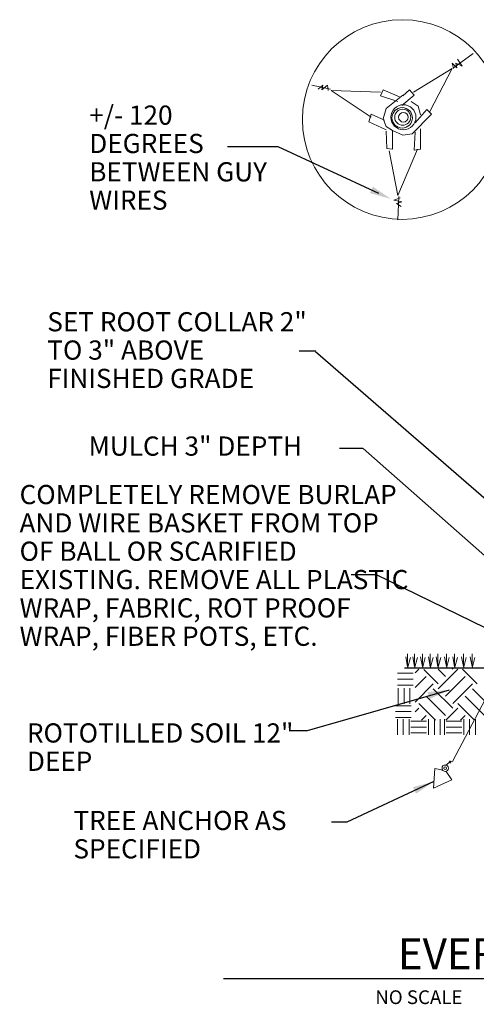
# Model space of a CAD drawing. Units: feet. Extents: x 10113.2 to 10159.6, y 10014.3 to 10052.
# Drawn here: x 10113.2 to 10129.9, y 10016.1 to 10052 of the extents above; entities that cross this region are included whole.
import ezdxf

# ---------------------------------------------------------------- set-up
doc = ezdxf.new("R2010")
doc.units = ezdxf.units.FT
doc.header["$MEASUREMENT"] = 0
doc.linetypes.add('DGN Style 1', pattern=[0.770222, 0.001282, -0.76894])
for name, color, linetype, lineweight in [('G-ANNO-CELL', 30, 'Continuous', 30), ('G-ANNO-TEXT', 7, 'Continuous', 0), ('G-DETL-GRID', 1, 'DGN Style 1', 13), ('G-DETL-LINE', 1, 'Continuous', 13), ('G-DETL-OTLN', 6, 'Continuous', 30), ('G-DETL-PATT', 3, 'Continuous', 0), ('G-DETL-TEXT', 7, 'Continuous', 0)]:
    doc.layers.add(name, color=color, linetype=linetype, lineweight=lineweight)
doc.styles.add('Style-Tahoma', font='tahoma.ttf')
doc.styles.add('UofM Standard', font='tahoma.ttf', dxfattribs={"height": 0.666667})
doc.styles.add('UofM Titles', font='arialbd.ttf', dxfattribs={"height": 1.416667})

msp = doc.modelspace()

# ---------------------------------------------------------------- linework, layer by layer
for p, q in [((10122.666, 10047.376), (10120.827, 10047.376)), ((10126.346, 10045.684), (10122.666, 10047.376))]:
    msp.add_line(p, q)
at = {"linetype": 'Continuous', "ltscale": 0.051134}
for p, q in [((10124.038, 10039.928), (10123.436, 10039.928)), ((10136.436, 10029.143), (10124.034, 10039.908)), ((10125.752, 10036.373), (10124.907, 10036.373)), ((10134.238, 10028.901), (10125.771, 10036.373)), ((10126.252, 10031.772), (10125.337, 10031.772)), ((10134.989, 10027.512), (10126.252, 10031.772)), ((10123.737, 10026.093), (10128.915, 10027.576)), ((10123.072, 10026.093), (10123.737, 10026.093)), ((10125.191, 10022.764), (10128.354, 10024.244)), ((10124.615, 10022.764), (10125.191, 10022.764))]:
    msp.add_line(p, q, dxfattribs=at)
msp.add_solid([(10126.126, 10045.929), (10126.016, 10045.691), (10126.785, 10045.482)])
at = {"extrusion": (0, 0, -1)}
for points in [[(-10128.122, 10027.492), (-10128.193, 10027.24), (-10128.915, 10027.576)], [(-10127.589, 10024.027), (-10127.698, 10023.789), (-10128.358, 10024.235)]]:
    msp.add_solid(points, dxfattribs=at)
at = {"layer": 'G-ANNO-TEXT', "color": 30, "linetype": 'Continuous', "lineweight": 30}
for p, q in [((10120.67, 10017.044), (10152.453, 10017.044)), ((10120.67, 10017.044), (10152.453, 10017.044)), ((10122.114, 10017.044), (10151.008, 10017.044)), ((10122.114, 10017.044), (10151.008, 10017.044))]:
    msp.add_line(p, q, dxfattribs=at)
at = {"layer": 'G-DETL-LINE', "color": 1, "linetype": 'Continuous', "ltscale": 0.051134}
msp.add_line((10135.061, 10036.428), (10129.024, 10024.965), dxfattribs=at)
at = {"layer": 'G-DETL-LINE', "linetype": 'Continuous', "ltscale": 0.051134}
for p, q in [((10127.39, 10028.428), (10127.39, 10028.886)), ((10127.646, 10028.428), (10127.646, 10028.886)), ((10127.932, 10028.428), (10127.932, 10028.886)), ((10128.217, 10028.428), (10128.217, 10028.886)), ((10128.494, 10028.428), (10128.494, 10028.886)), ((10128.807, 10028.428), (10128.807, 10028.886)), ((10129.103, 10028.428), (10129.103, 10028.886)), ((10129.427, 10028.428), (10129.427, 10028.886)), ((10129.741, 10028.428), (10129.741, 10028.886)), ((10127.39, 10028.428), (10127.323, 10028.781)), ((10127.39, 10028.361), (10127.495, 10028.752)), ((10127.646, 10028.428), (10127.579, 10028.781)), ((10127.646, 10028.361), (10127.751, 10028.752)), ((10127.932, 10028.428), (10127.864, 10028.781)), ((10127.932, 10028.361), (10128.037, 10028.752)), ((10128.217, 10028.428), (10128.15, 10028.781)), ((10128.217, 10028.361), (10128.322, 10028.752)), ((10128.494, 10028.428), (10128.427, 10028.781)), ((10128.494, 10028.361), (10128.599, 10028.752)), ((10128.807, 10028.428), (10128.74, 10028.781)), ((10128.807, 10028.361), (10128.912, 10028.752)), ((10129.103, 10028.428), (10129.036, 10028.781)), ((10129.103, 10028.361), (10129.208, 10028.752)), ((10129.427, 10028.428), (10129.359, 10028.781)), ((10129.427, 10028.361), (10129.531, 10028.752)), ((10129.741, 10028.428), (10129.674, 10028.781)), ((10129.741, 10028.361), (10129.846, 10028.752))]:
    msp.add_line(p, q, dxfattribs=at)
at = {"layer": 'G-DETL-LINE', "flags": 128}
for points in [[(10129.066, 10050.262), (10129.781, 10050.78)], [(10129.066, 10050.234), (10129.011, 10050.438), (10129.181, 10050.262), (10129.154, 10050.438), (10129.38, 10050.322), (10129.209, 10050.581)], [(10127.607, 10049.375), (10129.011, 10050.234), (10128.207, 10048.665)], [(10124.58, 10049.491), (10123.892, 10049.634)], [(10124.492, 10049.436), (10124.465, 10049.634), (10124.266, 10049.463), (10124.294, 10049.634), (10124.123, 10049.491)], [(10126.407, 10049.375), (10124.608, 10049.436), (10126.066, 10048.461)], [(10127.095, 10049.204), (10126.495, 10049.463), (10126.407, 10049.237), (10127.035, 10049.034)], [(10127.211, 10049.237), (10127.464, 10049.463), (10127.635, 10049.265), (10127.178, 10048.89)], [(10127.211, 10049.265), (10126.611, 10048.775), (10126.495, 10048.406), (10126.611, 10048.119), (10126.837, 10047.976), (10127.211, 10047.805), (10127.552, 10047.86), (10128.268, 10048.576), (10128.092, 10048.747), (10127.668, 10048.263)], [(10127.866, 10048.549), (10127.778, 10048.863), (10127.525, 10049.034)], [(10126.611, 10048.004), (10125.978, 10048.29), (10126.066, 10048.576), (10126.551, 10048.351)], [(10126.611, 10047.949), (10126.639, 10047.321), (10126.837, 10047.293), (10126.837, 10047.976)], [(10127.866, 10048.037), (10127.866, 10047.293), (10127.635, 10047.26), (10127.668, 10047.921)], [(10126.721, 10047.233), (10127.035, 10045.602), (10127.75, 10047.293)], [(10127.123, 10045.52), (10126.892, 10045.432), (10127.178, 10045.377), (10126.98, 10045.316), (10127.15, 10045.206)], [(10127.068, 10045.575), (10127.035, 10044.716)]]:
    msp.add_lwpolyline(points, dxfattribs=at)
at = {"layer": 'G-DETL-LINE', "color": 1, "flags": 128}
for points in [[(10128.785, 10024.827), (10128.951, 10024.958)], [(10128.894, 10024.932), (10128.955, 10024.9)], [(10128.911, 10024.961), (10128.971, 10024.929)], [(10128.925, 10024.989), (10129.017, 10024.947)], [(10128.388, 10024.703), (10128.335, 10023.988), (10129.001, 10024.292), (10128.795, 10024.601)], [(10128.679, 10024.65), (10128.388, 10024.703)]]:
    msp.add_lwpolyline(points, dxfattribs=at)
at = {"layer": 'G-DETL-LINE', "color": 2}
msp.add_circle((10127.194, 10048.378), 3.641, dxfattribs=at)
at = {"layer": 'G-DETL-LINE'}
for centre, radius in [((10127.239, 10048.461), 0.457), ((10127.194, 10048.439), 0.373), ((10127.211, 10048.461), 0.292), ((10127.239, 10048.461), 0.176)]:
    msp.add_circle(centre, radius, dxfattribs=at)
at = {"layer": 'G-DETL-LINE', "color": 1}
for radius in [0.117, 0.0496]:
    msp.add_circle((10128.764, 10024.718), radius, dxfattribs=at)
at = {"layer": 'G-DETL-OTLN'}
msp.add_line((10130.656, 10028.367), (10127.276, 10028.367), dxfattribs=at)
at = {"layer": 'G-DETL-PATT'}
for p, q in [((10127.595, 10028.18), (10127.025, 10028.18)), ((10127.595, 10027.966), (10127.025, 10027.966)), ((10127.595, 10027.752), (10127.025, 10027.752)), ((10127.048, 10027.068), (10127.048, 10027.639)), ((10127.262, 10027.068), (10127.262, 10027.639)), ((10127.476, 10027.068), (10127.476, 10027.639)), ((10127.522, 10026.997), (10126.951, 10026.997)), ((10127.522, 10026.783), (10126.951, 10026.783)), ((10127.522, 10026.569), (10126.951, 10026.569)), ((10127.02, 10025.933), (10127.02, 10026.503)), ((10127.234, 10025.933), (10127.234, 10026.503)), ((10127.448, 10025.933), (10127.448, 10026.503)), ((10128.084, 10026.432), (10127.513, 10026.432)), ((10128.155, 10025.933), (10128.155, 10026.503)), ((10128.369, 10025.933), (10128.369, 10026.503)), ((10128.583, 10025.933), (10128.583, 10026.503)), ((10128.733, 10025.933), (10128.733, 10026.503)), ((10129.369, 10026.432), (10128.798, 10026.432)), ((10129.44, 10025.933), (10129.44, 10026.503)), ((10129.654, 10025.933), (10129.654, 10026.503)), ((10129.868, 10025.933), (10129.868, 10026.503)), ((10128.084, 10026.218), (10127.513, 10026.218)), ((10128.084, 10026.004), (10127.513, 10026.004)), ((10129.369, 10026.218), (10128.798, 10026.218)), ((10129.369, 10026.004), (10128.798, 10026.004))]:
    msp.add_line(p, q, dxfattribs=at)
at = {"layer": 'G-DETL-PATT', "linetype": 'Continuous', "ltscale": 0.051134}
for p, q in [((10127.669, 10028.2), (10127.795, 10028.325)), ((10128.507, 10027.792), (10127.985, 10028.314)), ((10128.773, 10028.058), (10128.502, 10028.329)), ((10128.507, 10027.614), (10129.218, 10028.325)), ((10129.04, 10028.325), (10129.017, 10028.349)), ((10129.93, 10027.792), (10129.394, 10028.327)), ((10127.669, 10027.666), (10128.062, 10028.058)), ((10127.669, 10027.132), (10128.329, 10027.792)), ((10128.773, 10027.347), (10129.485, 10028.058)), ((10129.04, 10027.08), (10129.752, 10027.792)), ((10129.04, 10026.902), (10128.329, 10027.614)), ((10130.464, 10026.902), (10129.752, 10027.614)), ((10128.404, 10026.47), (10127.795, 10027.08)), ((10128.773, 10026.635), (10128.062, 10027.347)), ((10129.828, 10026.47), (10129.218, 10027.08)), ((10130.197, 10026.635), (10129.485, 10027.347)), ((10127.669, 10026.776), (10127.795, 10026.902)), ((10128.787, 10026.47), (10129.218, 10026.902)), ((10127.897, 10026.47), (10128.062, 10026.635)), ((10129.321, 10026.47), (10129.485, 10026.635))]:
    msp.add_line(p, q, dxfattribs=at)

# ---------------------------------------------------------------- texts
at = {"layer": 'G-ANNO-CELL', "color": 1, "linetype": 'Continuous', "lineweight": 13, "insert": (10126.212, 10016.116), "char_height": 0.5, "attachment_point": 7, "line_spacing_factor": 0.6, "style": 'Style-Tahoma'}
msp.add_mtext('\\T1.203;NO SCALE', dxfattribs=at)
at = {"layer": 'G-DETL-GRID', "insert": (10127.037, 10018.513), "char_height": 1.125, "attachment_point": 1, "line_spacing_factor": 0.75, "style": 'UofM Titles'}
msp.add_mtext('\\fArial|b1|i0|c00|p39;EVERGREEN PLANTING', dxfattribs=at)
at = {"layer": 'G-DETL-TEXT', "color": 7, "lineweight": 13, "char_height": 0.7, "attachment_point": 1, "line_spacing_factor": 0.885714, "style": 'UofM Standard'}
for s, insert, width in [('\\T1.235;+/- 120 DEGREES BETWEEN GUY WIRES', (10115.778, 10048.888), 7.34957), ('\\T1.238;SET ROOT COLLAR 2" TO 3" ABOVE FINISHED GRADE', (10114.247, 10041.352), 9.9977), ('\\T1.245;MULCH 3" DEPTH', (10115.754, 10036.817), 9.9977), ('\\T1.235;COMPLETELY REMOVE BURLAP AND WIRE BASKET FROM TOP OF BALL OR SCARIFIED EXISTING. REMOVE ALL PLASTIC WRAP, FABRIC, ROT PROOF WRAP, FIBER POTS, ETC.\\P', (10113.237, 10035.049), 14.31729), ('\\T1.237;ROTOTILLED SOIL 12" DEEP', (10113.504, 10026.354), 10.45929), ('\\T1.226;TREE ANCHOR AS SPECIFIED', (10115.202, 10023.162), 11.80988)]:
    msp.add_mtext(s, dxfattribs=dict(at, insert=insert, width=width))

doc.saveas('drawing.dxf')
